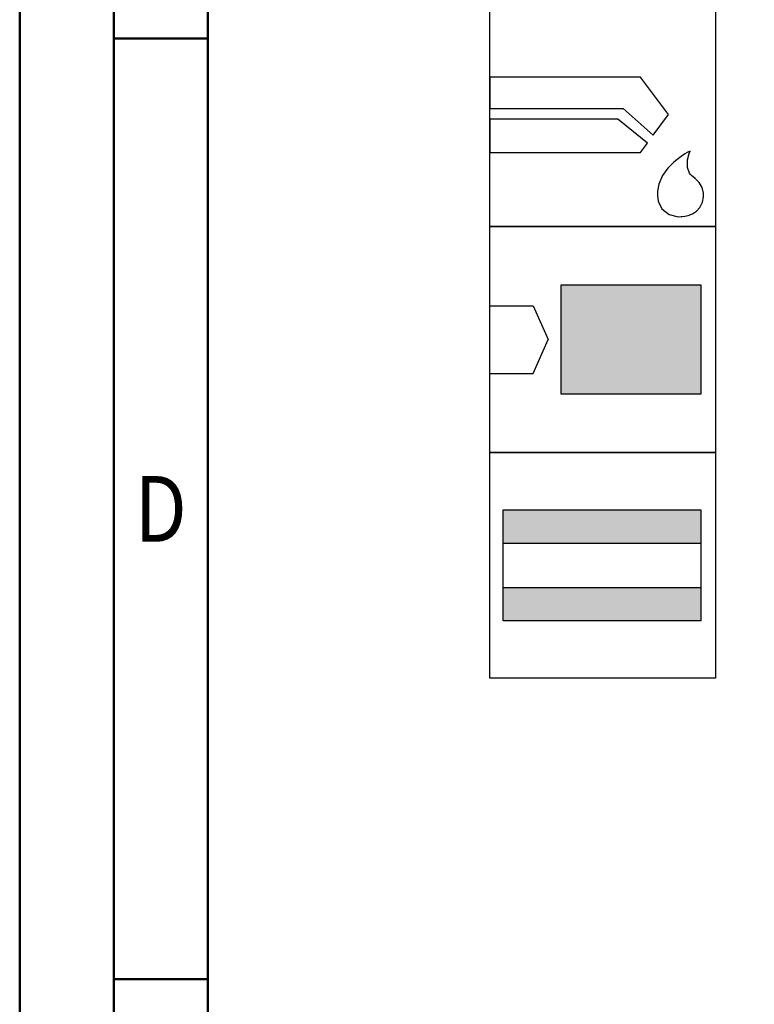
# Model space of a CAD drawing. Units: millimetres. Extents: x -218 to 376, y -196 to 225.
# Drawn here: x -218 to -179, y 14 to 66 of the extents above; entities that cross this region are included whole.
import ezdxf
from ezdxf.enums import TextEntityAlignment as Align

# ---------------------------------------------------------------- set-up
doc = ezdxf.new("R2010")
doc.units = ezdxf.units.MM
doc.layers.get('0').update_dxf_attribs({"linetype": 'CONTINUOUS'})
doc.layers.add('AM_0', color=7, linetype='CONTINUOUS')
doc.layers.add('AM_6', color=2, linetype='CONTINUOUS')
doc.layers.add('AM_BOR', color=7, linetype='CONTINUOUS', lineweight=50)
doc.styles.get("Standard").update_dxf_attribs({"font": 'ISOCP.SHX'})

# ---------------------------------------------------------------- blocks, each defined once
blk = doc.blocks.new('A2')
at = {"layer": 'AM_BOR', "color": 1}
for p, q in [((10, 260), (5, 260)), ((10, 210), (5, 210))]:
    blk.add_line(p, q, dxfattribs=at)
for points in [[(0, 0), (594, 0), (594, 420), (0, 420)], [(10, 410), (10, 10), (584, 10), (584, 410)]]:
    blk.add_lwpolyline(points, close=True, dxfattribs=at)
at = {"layer": 'AM_BOR', "color": 7}
blk.add_lwpolyline([(5, 5), (589, 5), (589, 415), (5, 415)], close=True, dxfattribs=at)
at = {"layer": 'AM_BOR', "color": 2, "width": 0.84375}
blk.add_text('D', height=3.5, dxfattribs=at).set_placement((7.5, 235), align=Align.MIDDLE_CENTER)
blk = doc.blocks.new('MAPAL_FRAME-Model')
blk.add_blockref('A2', (0, 0))
blk = doc.blocks.new('*U32')
at = {"layer": 'AM_6'}
for p, q in [((8.012, -76.052), (0, -76.052)), ((0, -76.052), (0, -77.722)), ((9.501, -78.034), (8.012, -76.052)), ((0, -77.722), (7.097, -77.722)), ((7.097, -77.722), (8.694, -79.132)), ((6.813, -78.278), (0, -78.278)), ((0, -78.278), (0, -80.059)), ((8.38, -79.559), (6.813, -78.278)), ((8.694, -79.132), (9.501, -78.034)), ((0, -80.059), (8.012, -80.059)), ((8.012, -80.059), (8.38, -79.559)), ((10.57, -80.021), (10.374, -80.134)), ((10.645, -79.983), (10.57, -80.021)), ((10.596, -80.12), (10.645, -79.983)), ((10.645, -79.983), (10.645, -79.983)), ((10.645, -79.983), (10.645, -79.983)), ((9.779, -80.573), (9.46, -80.896)), ((10.096, -80.318), (9.779, -80.573)), ((10.374, -80.134), (10.096, -80.318)), ((10.511, -80.859), (10.518, -80.452)), ((10.518, -80.452), (10.596, -80.12)), ((9.46, -80.896), (9.183, -81.285)), ((10.61, -81.152), (10.511, -80.859)), ((9.183, -81.285), (8.987, -81.737)), ((10.674, -81.221), (10.61, -81.152)), ((10.73, -81.279), (10.674, -81.221)), ((10.912, -81.439), (10.73, -81.279)), ((11.133, -81.65), (10.912, -81.439)), ((8.987, -81.737), (8.912, -82.122)), ((8.912, -82.122), (8.912, -82.251)), ((11.295, -81.918), (11.133, -81.65)), ((11.359, -82.215), (11.295, -81.918)), ((8.912, -82.251), (8.912, -82.351)), ((8.912, -82.351), (8.959, -82.653)), ((8.959, -82.653), (9.143, -83.051)), ((11.308, -82.694), (11.359, -82.408)), ((11.359, -82.314), (11.359, -82.215)), ((11.359, -82.408), (11.359, -82.314)), ((9.143, -83.051), (9.528, -83.353)), ((10.769, -83.322), (10.985, -83.185)), ((10.985, -83.185), (11.174, -82.98)), ((11.174, -82.98), (11.308, -82.694)), ((9.528, -83.353), (10.016, -83.47)), ((10.016, -83.47), (10.179, -83.468)), ((10.179, -83.468), (10.229, -83.466)), ((10.179, -83.468), (10.179, -83.468)), ((10.229, -83.466), (10.363, -83.449)), ((10.363, -83.449), (10.552, -83.406)), ((10.552, -83.406), (10.769, -83.322))]:
    blk.add_line(p, q, dxfattribs=at)
blk.add_lwpolyline([(0, -72), (12, -72), (12, -84), (0, -84)], close=True, dxfattribs=at)
blk = doc.blocks.new('*U34')
at = {"layer": 'AM_6'}
for points in [[(11.218, -99.05), (0.718, -99.05), (0.718, -100.824), (11.218, -100.824)], [(11.218, -103.176), (0.718, -103.176), (0.718, -104.95), (11.218, -104.95)]]:
    blk.add_hatch(color=256, dxfattribs=at).paths.add_polyline_path(points)
for p, q in [((0.718, -100.824), (11.218, -100.824)), ((0.718, -103.176), (11.218, -103.176))]:
    blk.add_line(p, q, dxfattribs=at)
for points in [[(0, -96), (12, -96), (12, -108), (0, -108)], [(0.718, -99.05), (11.218, -99.05), (11.218, -104.95), (0.718, -104.95)]]:
    blk.add_lwpolyline(points, close=True, dxfattribs=at)
blk = doc.blocks.new('*U36')
at = {"layer": 'AM_6'}
blk.add_hatch(color=256, dxfattribs=at).paths.add_polyline_path([(11.218, -87.1), (3.788, -87.1), (3.788, -92.9), (11.218, -92.9)])
for p, q in [((0, -88.202), (2.3, -88.202)), ((2.3, -88.202), (3.102, -90)), ((2.3, -91.798), (3.102, -90)), ((0, -91.798), (2.3, -91.798))]:
    blk.add_line(p, q, dxfattribs=at)
for points in [[(0, -84), (12, -84), (12, -96), (0, -96)], [(3.788, -87.1), (11.218, -87.1), (11.218, -92.9), (3.788, -92.9)]]:
    blk.add_lwpolyline(points, close=True, dxfattribs=at)
blk = doc.blocks.new('PICTO_INFO_STD_DRILL_PUBLIC')
at = {"layer": 'AM_0'}
for name in ['*U36', '*U34']:
    blk.add_blockref(name, (0, 36), dxfattribs=at)
at = {"layer": 'AM_6'}
blk.add_blockref('*U32', (0, 36), dxfattribs=at)
for tag, p in [('TYPE_CUTTINGNUMBER', (15, -6)), ('FLUTES', (15, -18)), ('COATING', (15, -30)), ('COOLANT', (15, -42)), ('ENTRYSITUATION', (15, -54)), ('EXITSITUATION', (15, -66))]:
    blk.add_attdef(tag, text='', height=3.5, dxfattribs=at).set_placement(p, align=Align.MIDDLE_LEFT)

msp = doc.modelspace()

# ---------------------------------------------------------------- block references
at = {"layer": 'AM_0'}
for name, p in [('MAPAL_FRAME-Model', (-218, -195)), ('PICTO_INFO_STD_DRILL_PUBLIC', (-193, 103))]:
    msp.add_blockref(name, p, dxfattribs=at)

doc.saveas('drawing.dxf')
